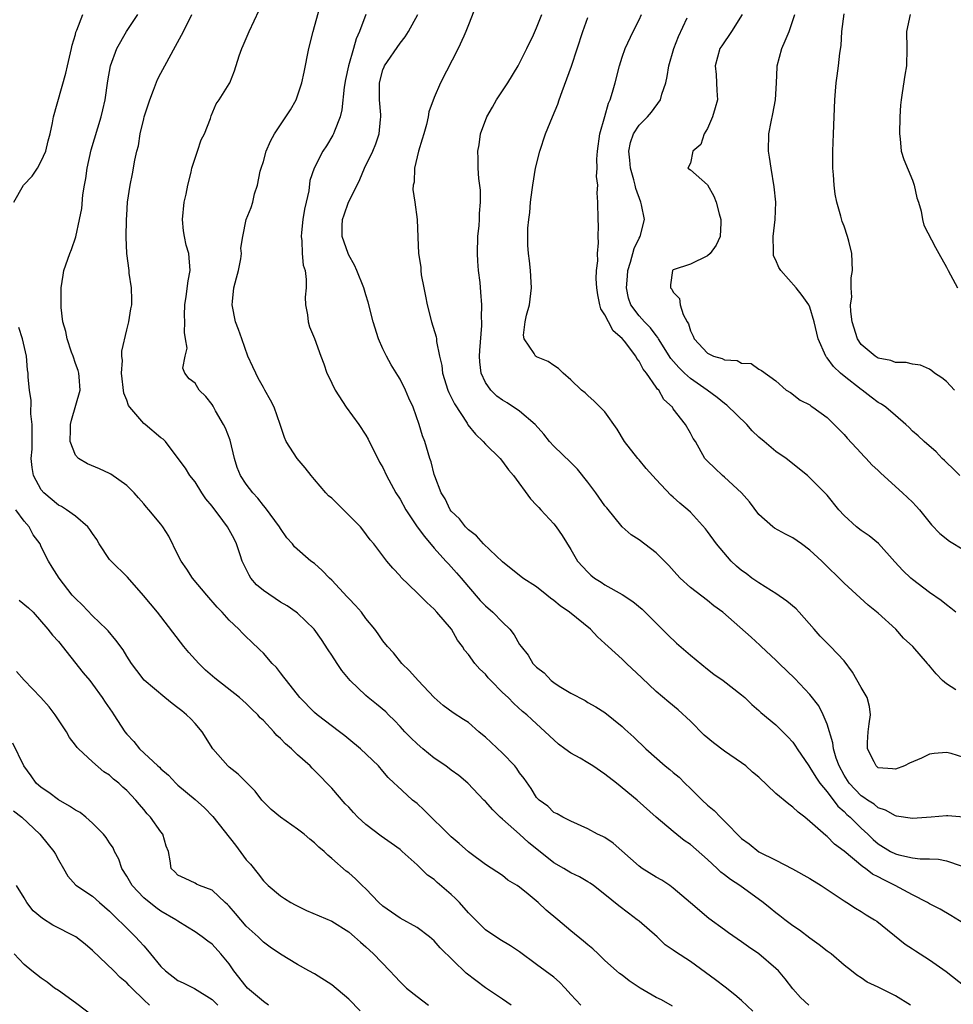
# Model space of a CAD drawing. Units: inches. Extents: x 2535000 to 2538000, y 1557000 to 1560000.
# Drawn here: x 2535938 to 2536048, y 1558237 to 1558352 of the extents above; entities that cross this region are included whole.
import ezdxf

# ---------------------------------------------------------------- set-up
doc = ezdxf.new("R2010")
doc.units = ezdxf.units.IN
doc.header["$MEASUREMENT"] = 0
doc.layers.add('LD25351557_2ft', color=54, linetype='Continuous')

msp = doc.modelspace()

# ---------------------------------------------------------------- linework, layer by layer
at = {"layer": 'LD25351557_2ft'}
for points, elevation in [([(2536042.77, 1558237), (2536041, 1558238.1), (2536039, 1558239.09), (2536037.69, 1558239.69), (2536037, 1558240.19), (2536036.5, 1558240.5), (2536035.88, 1558241), (2536035, 1558241.69), (2536033.47, 1558243), (2536033, 1558243.33), (2536032.07, 1558244.07), (2536031, 1558244.83), (2536029.77, 1558245.77), (2536029, 1558246.29), (2536028.04, 1558247), (2536027.47, 1558247.47), (2536027, 1558247.8), (2536026.34, 1558248.34), (2536025.51, 1558249), (2536022.77, 1558251), (2536021.71, 1558251.71), (2536021, 1558252.27), (2536020.57, 1558252.57), (2536020.14, 1558253), (2536019, 1558254.06), (2536017, 1558255.8), (2536016.29, 1558256.29), (2536015, 1558257.32), (2536013.01, 1558259), (2536010.76, 1558261), (2536008.33, 1558263), (2536007, 1558264.05), (2536005.59, 1558265), (2536005, 1558265.38), (2536004.1, 1558265.9), (2536003, 1558266.51), (2536002.31, 1558267), (2536001.56, 1558267.56), (2536000.51, 1558268.51), (2535998.45, 1558270.45), (2535997.84, 1558271), (2535997.36, 1558271.36), (2535996.32, 1558272.32), (2535995.66, 1558273), (2535995, 1558273.61), (2535993.64, 1558275), (2535993.33, 1558275.33), (2535993, 1558275.74), (2535992.34, 1558276.34), (2535991.75, 1558277), (2535991, 1558278.06), (2535990.57, 1558278.57), (2535990.32, 1558279), (2535989.73, 1558279.73), (2535989.01, 1558281), (2535987.32, 1558283), (2535987, 1558283.36), (2535986.13, 1558284.13), (2535985, 1558285.27), (2535983.11, 1558287.11), (2535983, 1558287.26), (2535982.17, 1558288.17), (2535981.44, 1558289), (2535979.93, 1558291), (2535979.49, 1558291.49), (2535978.65, 1558292.65), (2535978.37, 1558293), (2535975, 1558296.34), (2535974.64, 1558296.65), (2535974.3, 1558297), (2535973, 1558298.54), (2535972.58, 1558299), (2535971.91, 1558299.91), (2535970.95, 1558301), (2535969.68, 1558303), (2535969.46, 1558303.46), (2535968.97, 1558305), (2535968.27, 1558307), (2535967.82, 1558307.82), (2535967.19, 1558309), (2535967, 1558309.31), (2535966.4, 1558310.4), (2535966.1, 1558311), (2535965.75, 1558311.75), (2535965.2, 1558313), (2535964.46, 1558315), (2535964.1, 1558316.1), (2535963.75, 1558317), (2535963.35, 1558319), (2535963.37, 1558319.37), (2535963.55, 1558321), (2535963.86, 1558322.14), (2535964.08, 1558323), (2535964.37, 1558324.37), (2535964.45, 1558325), (2535964.38, 1558325.62), (2535964.59, 1558327), (2535964.99, 1558329), (2535965.59, 1558330.41), (2535965.78, 1558331), (2535965.98, 1558331.98), (2535966.31, 1558333), (2535966.63, 1558334.63), (2535966.74, 1558335), (2535967, 1558335.77), (2535967.34, 1558337), (2535967.83, 1558338.17), (2535968.31, 1558339), (2535969, 1558340.08), (2535969.65, 1558341), (2535970.16, 1558341.84), (2535970.83, 1558343), (2535971, 1558343.46), (2535971.49, 1558345), (2535971.76, 1558346.24), (2535972.32, 1558349), (2535972.83, 1558351), (2535973, 1558351.57), (2535973.93, 1558355)], 7958), ([(2535991.92, 1558354.08), (2535991, 1558351.77), (2535990.72, 1558351), (2535990.46, 1558350.46), (2535989.82, 1558349), (2535987.73, 1558345), (2535987, 1558343.27), (2535986.39, 1558341.61), (2535986.31, 1558341), (2535986.11, 1558340.11), (2535985.77, 1558339), (2535985.61, 1558338.39), (2535985.17, 1558337), (2535984.7, 1558335), (2535984.65, 1558333.35), (2535984.55, 1558333), (2535984.52, 1558332.52), (2535984.75, 1558331), (2535985.02, 1558329), (2535985.09, 1558326.91), (2535985.17, 1558325), (2535985.42, 1558323.42), (2535985.43, 1558323), (2535985.48, 1558322.52), (2535985.77, 1558321), (2535986, 1558320), (2535986.17, 1558319), (2535986.7, 1558317), (2535987.23, 1558315.23), (2535987.27, 1558315), (2535987.29, 1558314.71), (2535987.63, 1558313), (2535987.88, 1558311.88), (2535987.97, 1558311), (2535988.61, 1558309), (2535988.72, 1558308.72), (2535989.39, 1558307.39), (2535990.85, 1558305.14), (2535990.96, 1558304.96), (2535991.84, 1558303.84), (2535992.72, 1558303), (2535993, 1558302.68), (2535994.73, 1558301), (2535995, 1558300.67), (2535995.69, 1558299.69), (2535996.27, 1558299), (2535998.28, 1558296.28), (2535999, 1558295.55), (2535999.25, 1558295.25), (2535999.5, 1558295), (2536001, 1558293.37), (2536001.3, 1558293), (2536002, 1558292), (2536003, 1558290.36), (2536003.8, 1558289), (2536005, 1558287.68), (2536005.34, 1558287.34), (2536005.78, 1558287), (2536006.54, 1558286.54), (2536007, 1558286.22), (2536009, 1558285.07), (2536010.27, 1558284.27), (2536011.36, 1558283.36), (2536013.71, 1558281), (2536014.35, 1558280.35), (2536015.38, 1558279.38), (2536017, 1558277.96), (2536019, 1558276.32), (2536019.76, 1558275.76), (2536020.85, 1558275), (2536023, 1558273.32), (2536023.37, 1558273), (2536024.19, 1558272.19), (2536025, 1558271.51), (2536025.25, 1558271.25), (2536027, 1558269.81), (2536028.42, 1558268.42), (2536029, 1558267.78), (2536029.31, 1558267.31), (2536029.49, 1558267), (2536030.86, 1558265), (2536031, 1558264.83), (2536031.68, 1558263.68), (2536032.14, 1558263), (2536033, 1558261.97), (2536034.28, 1558260.28), (2536035, 1558259.67), (2536035.33, 1558259.33), (2536035.71, 1558259), (2536037, 1558257.72), (2536037.79, 1558257), (2536038.39, 1558256.39), (2536039, 1558255.87), (2536040.45, 1558255), (2536041, 1558254.71), (2536041.41, 1558254.59), (2536043, 1558254.26), (2536043.89, 1558254.11), (2536045, 1558254.11), (2536046.07, 1558254.07), (2536047, 1558253.89), (2536048.71, 1558253.29)], 7964), ([(2535937.8, 1558331), (2535938.92, 1558333), (2535939.92, 1558334.08), (2535940.55, 1558335), (2535941, 1558335.81), (2535941.54, 1558337), (2535941.82, 1558338.18), (2535942.03, 1558339), (2535942.32, 1558340.32), (2535942.44, 1558341), (2535943.89, 1558346.11), (2535944.07, 1558347), (2535944.54, 1558349), (2535944.61, 1558349.39), (2535945, 1558350.67), (2535945.06, 1558350.94), (2535945.17, 1558351.17), (2535945.87, 1558353)], 7950), ([(2536014.89, 1558236.89), (2536013.63, 1558237.63), (2536013, 1558237.9), (2536011.1, 1558239), (2536009.85, 1558239.85), (2536009, 1558240.52), (2536008.7, 1558240.7), (2536008.33, 1558241), (2536007, 1558242.23), (2536006.21, 1558243), (2536005.58, 1558243.58), (2536005, 1558244.05), (2536004.5, 1558244.5), (2536003, 1558245.71), (2536001.48, 1558247), (2536000.12, 1558248.12), (2535999.19, 1558249), (2535998, 1558250), (2535997, 1558250.81), (2535996.71, 1558251), (2535995.64, 1558251.64), (2535995, 1558252.17), (2535993, 1558253.48), (2535991.18, 1558254.82), (2535991, 1558254.95), (2535989.92, 1558255.92), (2535989, 1558256.71), (2535985.84, 1558259.84), (2535985, 1558260.59), (2535984.46, 1558261), (2535982.66, 1558262.66), (2535982.32, 1558263), (2535981.63, 1558263.63), (2535981, 1558264.39), (2535980.47, 1558265), (2535978.37, 1558267), (2535977, 1558268.12), (2535976.53, 1558268.53), (2535975.93, 1558269), (2535973.3, 1558271), (2535973, 1558271.26), (2535971.27, 1558273), (2535969.69, 1558275), (2535969.41, 1558275.41), (2535969, 1558275.9), (2535968.52, 1558276.52), (2535968.04, 1558277), (2535967, 1558278.19), (2535966.6, 1558278.6), (2535965.56, 1558279.56), (2535965, 1558280.12), (2535964.55, 1558280.55), (2535964.11, 1558281), (2535963, 1558282.06), (2535962.16, 1558283), (2535961.59, 1558283.59), (2535960.37, 1558285), (2535958.69, 1558287), (2535958.04, 1558288.04), (2535957.39, 1558289), (2535957, 1558289.74), (2535955.92, 1558291.92), (2535955.22, 1558293), (2535955, 1558293.3), (2535953.6, 1558295), (2535953.31, 1558295.31), (2535953, 1558295.7), (2535952.38, 1558296.38), (2535951.86, 1558297), (2535951, 1558297.83), (2535949.15, 1558299.15), (2535949, 1558299.24), (2535947.81, 1558299.81), (2535946.39, 1558300.39), (2535945.37, 1558301), (2535945, 1558301.41), (2535944.39, 1558303), (2535944.4, 1558304.4), (2535944.42, 1558305), (2535944.52, 1558305.48), (2535945.54, 1558309), (2535945.45, 1558310.55), (2535945.39, 1558311), (2535945.31, 1558311.31), (2535945, 1558312.12), (2535944.72, 1558313), (2535944.55, 1558313.45), (2535944.02, 1558315), (2535943.88, 1558315.88), (2535943.53, 1558317), (2535943.33, 1558318.67), (2535943.32, 1558319), (2535943.33, 1558319.33), (2535943.33, 1558321), (2535943.54, 1558322.46), (2535943.64, 1558323), (2535944.33, 1558325), (2535944.53, 1558325.47), (2535945.06, 1558326.94), (2535945.49, 1558329), (2535945.73, 1558330.27), (2535945.86, 1558331.86), (2535946.05, 1558333), (2535946.21, 1558333.79), (2535946.36, 1558335), (2535946.85, 1558337.15), (2535948, 1558341), (2535948.19, 1558341.81), (2535948.46, 1558343), (2535948.78, 1558345.22), (2535949.1, 1558347), (2535949.86, 1558349), (2535950.97, 1558351), (2535952.32, 1558353)], 7952), ([(2536024.3, 1558236.3), (2536023, 1558237.53), (2536022.21, 1558238.21), (2536021.09, 1558239.09), (2536019.95, 1558239.95), (2536017, 1558242.09), (2536015.24, 1558243.24), (2536015, 1558243.45), (2536014.06, 1558244.06), (2536013.1, 1558245), (2536011, 1558246.82), (2536010.78, 1558247), (2536009.75, 1558247.75), (2536008.61, 1558248.61), (2536007, 1558249.94), (2536005.66, 1558251), (2536005.27, 1558251.27), (2536005, 1558251.44), (2536004, 1558252), (2536003, 1558252.48), (2536002.18, 1558253), (2536001, 1558253.66), (2535998.05, 1558256.05), (2535997, 1558257.03), (2535995, 1558258.77), (2535994.72, 1558259), (2535993.85, 1558259.85), (2535993, 1558260.83), (2535992.83, 1558261), (2535990.94, 1558263), (2535989.89, 1558263.89), (2535989, 1558264.51), (2535988.37, 1558265), (2535987, 1558265.92), (2535985.68, 1558267), (2535985, 1558267.59), (2535984.28, 1558268.28), (2535983.57, 1558269), (2535983, 1558269.64), (2535982.34, 1558270.34), (2535981.64, 1558271), (2535981.33, 1558271.33), (2535980.25, 1558272.25), (2535979.29, 1558273), (2535979, 1558273.25), (2535977.18, 1558275), (2535976.18, 1558276.18), (2535975.63, 1558277), (2535975, 1558277.99), (2535974.58, 1558278.58), (2535973.79, 1558279.79), (2535972.95, 1558281), (2535971, 1558282.88), (2535970.86, 1558283), (2535969.77, 1558283.77), (2535969, 1558284.19), (2535967, 1558285.54), (2535966.21, 1558286.21), (2535965.54, 1558287), (2535965.33, 1558287.33), (2535964.67, 1558288.67), (2535964.53, 1558289), (2535964.27, 1558289.73), (2535963.86, 1558291), (2535963.58, 1558291.58), (2535963, 1558292.66), (2535962.79, 1558293), (2535962.25, 1558293.75), (2535961, 1558295.42), (2535960.28, 1558296.28), (2535959.79, 1558297), (2535959, 1558298.26), (2535958.4, 1558299), (2535957.89, 1558299.89), (2535957.04, 1558301), (2535955.55, 1558303), (2535955.26, 1558303.26), (2535955, 1558303.43), (2535953.17, 1558305), (2535953, 1558305.11), (2535951.37, 1558307), (2535951.22, 1558307.22), (2535951, 1558307.85), (2535950.66, 1558308.66), (2535950.4, 1558311), (2535950.49, 1558312.49), (2535950.44, 1558313), (2535950.42, 1558313.58), (2535951, 1558316.08), (2535951.26, 1558317), (2535951.49, 1558318.51), (2535951.59, 1558319), (2535951.6, 1558319.6), (2535951.56, 1558321), (2535951.3, 1558322.7), (2535951.28, 1558323), (2535951.01, 1558325), (2535950.93, 1558326.93), (2535950.97, 1558328.97), (2535951, 1558329.49), (2535951.1, 1558331), (2535951.39, 1558333), (2535951.68, 1558334.32), (2535951.94, 1558335.94), (2535952.19, 1558337), (2535952.37, 1558337.63), (2535952.58, 1558339), (2535953, 1558340.76), (2535953.06, 1558341), (2535953.69, 1558343), (2535954.15, 1558344.15), (2535954.6, 1558345.4), (2535955, 1558346.11), (2535955.45, 1558347), (2535956.73, 1558349.27), (2535957.66, 1558351), (2535958.64, 1558353)], 7954), ([(2536030.86, 1558237), (2536029.9, 1558237.9), (2536029, 1558238.9), (2536028.08, 1558240.08), (2536027.3, 1558241), (2536027, 1558241.29), (2536025.01, 1558243), (2536023.81, 1558243.81), (2536023, 1558244.42), (2536021.46, 1558245.46), (2536021, 1558245.82), (2536019.15, 1558247.15), (2536017, 1558248.96), (2536015, 1558250.71), (2536014.59, 1558251), (2536013.64, 1558251.64), (2536013, 1558251.99), (2536011.37, 1558253), (2536011, 1558253.26), (2536007.95, 1558255.95), (2536007, 1558256.61), (2536006.74, 1558256.74), (2536006.12, 1558257), (2536005, 1558257.64), (2536003, 1558258.52), (2536002.07, 1558259), (2536001.4, 1558259.4), (2536001, 1558259.57), (2536000.31, 1558260.31), (2535999.31, 1558261), (2535999, 1558261.3), (2535998.35, 1558262.35), (2535997.52, 1558263.53), (2535997, 1558264.21), (2535996.69, 1558264.69), (2535996.44, 1558265), (2535995, 1558266.48), (2535993, 1558268.39), (2535992.65, 1558268.65), (2535992.23, 1558269), (2535991, 1558270.09), (2535990.44, 1558270.44), (2535989.24, 1558271.24), (2535988.07, 1558272.07), (2535987, 1558273.01), (2535985.11, 1558275), (2535984.13, 1558276.13), (2535983.22, 1558277), (2535982.23, 1558278.23), (2535981.52, 1558279), (2535981, 1558279.67), (2535980.46, 1558280.46), (2535980.06, 1558281), (2535979, 1558282.28), (2535978.49, 1558283), (2535977.78, 1558283.78), (2535977, 1558284.59), (2535976.81, 1558284.81), (2535975, 1558286.77), (2535974.75, 1558287), (2535973.9, 1558287.9), (2535973, 1558288.71), (2535972.56, 1558289), (2535970.65, 1558290.65), (2535970.4, 1558291), (2535969.73, 1558291.73), (2535969, 1558292.79), (2535968.89, 1558293), (2535967.24, 1558295.24), (2535967, 1558295.5), (2535966.35, 1558296.35), (2535965.77, 1558297), (2535965, 1558298.01), (2535964.34, 1558299), (2535963.95, 1558299.95), (2535963.63, 1558301), (2535963.13, 1558303.13), (2535962.57, 1558304.57), (2535962.35, 1558305), (2535961.41, 1558306.59), (2535961.12, 1558307.12), (2535961, 1558307.32), (2535960.27, 1558308.27), (2535959.48, 1558309), (2535959, 1558309.81), (2535958.33, 1558310.33), (2535957.82, 1558311), (2535957.58, 1558311.58), (2535957.83, 1558313), (2535958.06, 1558313.94), (2535957.9, 1558315), (2535957.76, 1558315.76), (2535957.8, 1558317), (2535957.78, 1558317.78), (2535957.81, 1558319), (2535957.97, 1558319.97), (2535958.21, 1558321.79), (2535958.43, 1558323), (2535958.26, 1558325), (2535957.98, 1558325.98), (2535957.76, 1558327), (2535957.66, 1558327.66), (2535957.53, 1558329), (2535957.74, 1558331), (2535957.96, 1558331.96), (2535958.15, 1558333), (2535958.55, 1558334.55), (2535958.64, 1558335), (2535959, 1558336.17), (2535959.3, 1558337), (2535959.7, 1558338.3), (2535960.1, 1558339), (2535960.81, 1558340.81), (2535960.89, 1558341.11), (2535961.47, 1558342.53), (2535961.82, 1558343), (2535963, 1558344.88), (2535963.06, 1558345), (2535963.62, 1558346.38), (2535964.17, 1558348.16), (2535964.47, 1558349), (2535964.65, 1558349.35), (2535965.34, 1558351), (2535966.51, 1558353.49)], 7956), ([(2535978.99, 1558353.01), (2535978.27, 1558351), (2535977.86, 1558350.14), (2535977.55, 1558349), (2535976.97, 1558347), (2535976.62, 1558345.38), (2535976.48, 1558344.48), (2535976.18, 1558341.82), (2535975.98, 1558341), (2535975.33, 1558339.33), (2535975.23, 1558339), (2535975.15, 1558338.85), (2535974.39, 1558337.61), (2535973.97, 1558337), (2535972.93, 1558335), (2535972.46, 1558333.54), (2535972.34, 1558332.34), (2535972.03, 1558331), (2535971.82, 1558330.18), (2535971.63, 1558329), (2535971.45, 1558327.45), (2535971.41, 1558327), (2535971.51, 1558326.49), (2535971.55, 1558325), (2535971.66, 1558323.66), (2535971.88, 1558323), (2535972.03, 1558321.97), (2535972, 1558321), (2535971.91, 1558319.91), (2535971.95, 1558319), (2535972.16, 1558317.84), (2535972.23, 1558317), (2535972.42, 1558316.42), (2535973, 1558315.06), (2535973.74, 1558313), (2535974.09, 1558312.09), (2535974.43, 1558311), (2535974.63, 1558310.63), (2535975.4, 1558309), (2535976.7, 1558307), (2535978.17, 1558305), (2535979, 1558303.73), (2535979.27, 1558303.27), (2535980.59, 1558300.59), (2535981, 1558299.93), (2535981.43, 1558299), (2535982.51, 1558297), (2535983, 1558296.26), (2535983.68, 1558295), (2535985.01, 1558293), (2535985.85, 1558291.85), (2535987, 1558290.52), (2535988.38, 1558289), (2535988.66, 1558288.66), (2535989.62, 1558287.62), (2535990.15, 1558287), (2535991, 1558285.96), (2535992.39, 1558284.39), (2535993, 1558283.74), (2535993.85, 1558283), (2535995, 1558281.83), (2535995.85, 1558281), (2535996.37, 1558280.37), (2535997, 1558279.24), (2535997.17, 1558279), (2535997.99, 1558277.99), (2535998.55, 1558277), (2535999, 1558276.55), (2535999.89, 1558275.89), (2536000.71, 1558275), (2536001, 1558274.78), (2536001.65, 1558274.35), (2536003, 1558273.53), (2536004.68, 1558272.68), (2536005, 1558272.44), (2536005.94, 1558271.94), (2536007, 1558271.25), (2536009, 1558269.63), (2536009.31, 1558269.31), (2536010.38, 1558268.38), (2536011.79, 1558267), (2536014.03, 1558265), (2536014.58, 1558264.58), (2536015, 1558264.22), (2536015.68, 1558263.68), (2536016.33, 1558263), (2536017, 1558262.37), (2536018.37, 1558261), (2536019, 1558260.41), (2536019.8, 1558259.8), (2536020.54, 1558259), (2536021, 1558258.55), (2536023, 1558256.52), (2536023.88, 1558255.88), (2536025, 1558254.96), (2536027, 1558253.97), (2536028.95, 1558252.95), (2536031, 1558251.81), (2536032.33, 1558251), (2536035, 1558249.19), (2536035.33, 1558249), (2536036.34, 1558248.34), (2536037, 1558247.96), (2536037.57, 1558247.57), (2536038.54, 1558247), (2536038.82, 1558246.82), (2536042.14, 1558244.14), (2536043, 1558243.58), (2536043.34, 1558243.34), (2536045, 1558242.3), (2536046.94, 1558240.94), (2536049.18, 1558239.18)], 7960), ([(2536049, 1558246.55), (2536047.5, 1558247.5), (2536046.23, 1558248.23), (2536045, 1558248.86), (2536044.78, 1558249), (2536043, 1558249.9), (2536040.98, 1558251), (2536039.66, 1558251.66), (2536039, 1558252.01), (2536038.34, 1558252.34), (2536037.49, 1558253), (2536037.19, 1558253.19), (2536035, 1558255.04), (2536033.86, 1558255.86), (2536033, 1558256.76), (2536032.85, 1558256.85), (2536031, 1558258.51), (2536030.41, 1558259), (2536029.6, 1558259.6), (2536029, 1558260.19), (2536028.51, 1558260.51), (2536027, 1558261.79), (2536025, 1558263.67), (2536024.28, 1558264.28), (2536023.49, 1558265), (2536023, 1558265.36), (2536021, 1558266.72), (2536019.7, 1558267.7), (2536018.61, 1558268.61), (2536017, 1558270.23), (2536015.57, 1558271.57), (2536014.46, 1558272.46), (2536013, 1558273.7), (2536011.32, 1558275.32), (2536009.52, 1558277), (2536009, 1558277.52), (2536007.36, 1558279), (2536007, 1558279.35), (2536006.12, 1558280.12), (2536005.3, 1558281), (2536002.85, 1558283), (2536001.75, 1558283.75), (2536001, 1558284.38), (2536000.63, 1558284.63), (2536000.19, 1558285), (2535999, 1558285.96), (2535997.4, 1558287), (2535995, 1558288.89), (2535992.78, 1558291), (2535991.95, 1558291.95), (2535991, 1558292.66), (2535990.84, 1558292.84), (2535990.66, 1558293), (2535989.95, 1558293.95), (2535989, 1558294.85), (2535988.89, 1558295), (2535988.29, 1558296.29), (2535987.81, 1558297), (2535987.06, 1558298.94), (2535987, 1558299.13), (2535986.63, 1558300.63), (2535986.51, 1558301), (2535985.9, 1558303), (2535985.64, 1558303.64), (2535985.26, 1558305), (2535984.54, 1558307), (2535984.05, 1558308.05), (2535983.64, 1558309), (2535983, 1558310.31), (2535982.73, 1558310.73), (2535981.97, 1558311.97), (2535981.4, 1558313), (2535981, 1558313.83), (2535980.49, 1558315), (2535979.87, 1558317), (2535979.29, 1558319.29), (2535979, 1558320.17), (2535978.75, 1558321), (2535977.96, 1558323), (2535977.66, 1558323.66), (2535977, 1558324.83), (2535976.92, 1558325), (2535976.23, 1558327), (2535976.23, 1558328.23), (2535976.26, 1558329), (2535976.46, 1558329.54), (2535976.97, 1558331), (2535977.98, 1558333), (2535978.31, 1558333.69), (2535978.86, 1558335), (2535979.8, 1558337), (2535980.16, 1558337.84), (2535980.57, 1558339), (2535980.71, 1558340.71), (2535980.76, 1558341), (2535980.75, 1558341.25), (2535980.58, 1558343), (2535980.58, 1558344.58), (2535980.59, 1558345), (2535981, 1558346.5), (2535981.13, 1558346.87), (2535981.19, 1558347), (2535983, 1558349.65), (2535983.61, 1558350.39), (2535983.98, 1558351), (2535985.09, 1558353)], 7962), ([(2536049, 1558259), (2536047.15, 1558259.15), (2536047, 1558259.15), (2536045.21, 1558259), (2536043, 1558258.83), (2536041.14, 1558259.14), (2536041, 1558259.15), (2536039.84, 1558259.84), (2536039, 1558260.1), (2536038.51, 1558260.51), (2536037.74, 1558261), (2536037.32, 1558261.32), (2536037, 1558261.5), (2536035.59, 1558263), (2536035, 1558263.94), (2536034.41, 1558265), (2536034.08, 1558265.92), (2536033.76, 1558267), (2536033.69, 1558267.69), (2536033, 1558269.9), (2536032.56, 1558271), (2536032.05, 1558272.05), (2536031, 1558273.36), (2536029.24, 1558275.24), (2536027.4, 1558277), (2536027, 1558277.4), (2536025.28, 1558279), (2536025.14, 1558279.14), (2536024.1, 1558280.1), (2536020.79, 1558283), (2536019.76, 1558283.76), (2536019, 1558284.38), (2536017, 1558285.9), (2536015.82, 1558287), (2536015.41, 1558287.41), (2536014.46, 1558288.46), (2536013, 1558289.97), (2536011, 1558291.46), (2536010.07, 1558292.07), (2536009, 1558293), (2536007.21, 1558295.21), (2536007, 1558295.46), (2536005.91, 1558297), (2536005, 1558298.22), (2536003.77, 1558299.77), (2536003, 1558300.55), (2536001, 1558302.43), (2536000.52, 1558303), (2535999.85, 1558303.85), (2535998.81, 1558305), (2535997, 1558306.53), (2535995.53, 1558307.53), (2535995, 1558307.85), (2535994.32, 1558308.32), (2535993.62, 1558309), (2535993, 1558309.91), (2535992.49, 1558311), (2535992.34, 1558312.34), (2535992.31, 1558313), (2535992.34, 1558313.66), (2535992.59, 1558316.59), (2535992.58, 1558317), (2535992.53, 1558317.47), (2535992.58, 1558319), (2535992.47, 1558320.47), (2535992.37, 1558321.63), (2535992.2, 1558323), (2535992.1, 1558324.1), (2535992.07, 1558325), (2535992.13, 1558327), (2535992.28, 1558328.28), (2535992.31, 1558329), (2535992.3, 1558329.7), (2535992.43, 1558331), (2535992.42, 1558332.42), (2535992.23, 1558333.77), (2535992.16, 1558335), (2535992.15, 1558336.15), (2535992.13, 1558337), (2535992.27, 1558337.73), (2535992.44, 1558339), (2535993.16, 1558341), (2535993.84, 1558342.16), (2535994.29, 1558343), (2535995.63, 1558345), (2535996.83, 1558347), (2535997.84, 1558349), (2535998.62, 1558350.62), (2535999, 1558351.45), (2535999.59, 1558353)], 7966), ([(2536048.1, 1558273.9), (2536047, 1558274.61), (2536046.51, 1558275), (2536045.78, 1558275.78), (2536045, 1558276.72), (2536044.86, 1558276.86), (2536044.76, 1558277), (2536043.05, 1558279), (2536041.97, 1558279.97), (2536041.05, 1558281), (2536039, 1558282.89), (2536037.83, 1558283.83), (2536035, 1558286.4), (2536032.4, 1558289), (2536031, 1558290.26), (2536030.02, 1558291), (2536029, 1558291.72), (2536028.14, 1558292.14), (2536026.85, 1558292.85), (2536026.66, 1558293), (2536025, 1558294.45), (2536023.92, 1558295.92), (2536022.99, 1558296.99), (2536021, 1558298.82), (2536020.76, 1558299), (2536019.88, 1558299.88), (2536019, 1558300.7), (2536018.71, 1558301), (2536017.58, 1558303), (2536017.34, 1558303.34), (2536017, 1558303.98), (2536016.41, 1558305), (2536015, 1558306.83), (2536014.89, 1558307), (2536013.9, 1558307.9), (2536013.29, 1558309), (2536013.13, 1558309.13), (2536013, 1558309.36), (2536011.86, 1558311), (2536011.47, 1558311.47), (2536011, 1558312.41), (2536010.73, 1558312.73), (2536010.61, 1558313), (2536009.27, 1558314.73), (2536009, 1558315.06), (2536007.96, 1558315.96), (2536007.4, 1558317), (2536007, 1558317.82), (2536006.52, 1558318.52), (2536006.4, 1558319), (2536006.16, 1558320.16), (2536006.03, 1558321), (2536005.96, 1558322.04), (2536006.01, 1558323), (2536006.16, 1558324.16), (2536006.12, 1558325), (2536006.25, 1558326.25), (2536006.19, 1558327), (2536006.25, 1558328.25), (2536006.19, 1558329), (2536006.17, 1558331), (2536006.1, 1558332.1), (2536006.15, 1558333), (2536006.02, 1558334.02), (2536006.1, 1558335), (2536006.05, 1558336.05), (2536006.13, 1558337), (2536006.41, 1558339), (2536007, 1558341.04), (2536007.4, 1558342.6), (2536007.61, 1558343), (2536007.89, 1558343.89), (2536008.19, 1558345), (2536008.69, 1558347), (2536009, 1558347.99), (2536009.35, 1558349), (2536010.31, 1558351), (2536011, 1558352.35), (2536011.28, 1558353)], 7970), ([(2536023.05, 1558353), (2536021.83, 1558351), (2536020.67, 1558349.33), (2536020.45, 1558349), (2536019.89, 1558347), (2536020.02, 1558345.98), (2536020.07, 1558345), (2536020.08, 1558344.08), (2536020.16, 1558343), (2536019.92, 1558342.08), (2536019.6, 1558341), (2536019, 1558339.64), (2536018.62, 1558339), (2536018.22, 1558337.78), (2536017.3, 1558337), (2536017, 1558335.58), (2536016.69, 1558335), (2536017, 1558334.8), (2536019, 1558333.04), (2536019.73, 1558331.73), (2536020.03, 1558331), (2536020.35, 1558329.65), (2536020.58, 1558329), (2536020.58, 1558328.58), (2536020.48, 1558327), (2536020, 1558326), (2536019.3, 1558325), (2536019, 1558324.72), (2536017, 1558323.75), (2536015, 1558323.09), (2536014.9, 1558323), (2536014.66, 1558321.34), (2536014.66, 1558321), (2536014.83, 1558320.83), (2536015, 1558320.47), (2536015.73, 1558319.73), (2536015.8, 1558319), (2536016.15, 1558317.85), (2536016.61, 1558317), (2536016.76, 1558316.76), (2536017, 1558315.97), (2536017.33, 1558315.33), (2536017.45, 1558315), (2536019, 1558313.32), (2536019.71, 1558313), (2536020.72, 1558312.72), (2536021, 1558312.55), (2536022.48, 1558312.48), (2536023, 1558312.15), (2536024.11, 1558312.11), (2536025, 1558311.47), (2536025.31, 1558311.31), (2536027, 1558310.11), (2536028.23, 1558309), (2536028.72, 1558308.72), (2536029.84, 1558307.84), (2536031, 1558307.27), (2536031.13, 1558307.13), (2536031.35, 1558307), (2536033, 1558305.81), (2536035, 1558303.81), (2536035.37, 1558303.37), (2536037, 1558301.63), (2536037.29, 1558301.29), (2536037.59, 1558301), (2536038.26, 1558300.26), (2536039, 1558299.59), (2536039.29, 1558299.29), (2536041.84, 1558297), (2536043, 1558295.87), (2536043.43, 1558295.43), (2536043.84, 1558295), (2536045.24, 1558293.24), (2536046.22, 1558292.22), (2536047.33, 1558291.33), (2536049, 1558290.31)], 7974), ([(2536048.56, 1558299), (2536047.78, 1558299.78), (2536047, 1558300.52), (2536046.76, 1558300.76), (2536046.49, 1558301), (2536045.77, 1558301.77), (2536044.37, 1558303), (2536043.66, 1558303.66), (2536043, 1558304.22), (2536042.62, 1558304.62), (2536042.21, 1558305), (2536041, 1558306.02), (2536039.9, 1558307), (2536039.36, 1558307.36), (2536039, 1558307.55), (2536038.17, 1558308.17), (2536037.1, 1558309), (2536037, 1558309.07), (2536035, 1558310.63), (2536034.58, 1558311), (2536033.77, 1558311.77), (2536033, 1558312.8), (2536032.9, 1558312.9), (2536032.84, 1558313), (2536031.96, 1558315), (2536031.51, 1558317), (2536031, 1558318.71), (2536030.87, 1558319), (2536030.09, 1558320.09), (2536029.38, 1558321), (2536027.58, 1558323), (2536027.36, 1558323.36), (2536027, 1558324.23), (2536026.75, 1558324.75), (2536026.72, 1558325), (2536026.73, 1558325.27), (2536026.69, 1558327), (2536026.93, 1558329), (2536026.99, 1558331), (2536026.81, 1558332.81), (2536026.44, 1558335), (2536026.28, 1558336.28), (2536026.15, 1558337), (2536026.19, 1558339), (2536026.44, 1558340.44), (2536026.65, 1558341.35), (2536026.95, 1558343), (2536027.08, 1558345), (2536027.16, 1558346.84), (2536027.18, 1558347), (2536027.71, 1558349), (2536028.11, 1558349.89), (2536028.55, 1558351), (2536029, 1558352.28), (2536029.21, 1558353)], 7976), ([(2536047.94, 1558309), (2536047, 1558310), (2536046.46, 1558310.46), (2536045.6, 1558311), (2536045.28, 1558311.28), (2536045, 1558311.48), (2536043.95, 1558311.95), (2536043, 1558312.05), (2536042.25, 1558312.25), (2536041, 1558312.23), (2536040.47, 1558312.47), (2536039, 1558312.77), (2536038.62, 1558313), (2536037, 1558314.35), (2536036.55, 1558315), (2536035.94, 1558317), (2536035.77, 1558318.23), (2536035.75, 1558319), (2536035.89, 1558319.89), (2536035.81, 1558321), (2536035.83, 1558322.17), (2536036, 1558323), (2536035.9, 1558325), (2536035.55, 1558326.45), (2536035.4, 1558327), (2536035, 1558328.21), (2536034.77, 1558328.77), (2536034.62, 1558329.38), (2536034.15, 1558331), (2536033.96, 1558331.96), (2536033.84, 1558333), (2536033.77, 1558334.23), (2536033.69, 1558335), (2536033.68, 1558335.68), (2536033.68, 1558337), (2536033.74, 1558339), (2536033.92, 1558343), (2536034.01, 1558344.01), (2536034.06, 1558345), (2536034.18, 1558345.82), (2536034.33, 1558347), (2536034.48, 1558348.48), (2536034.64, 1558349.36), (2536034.74, 1558351), (2536035, 1558353.06)], 7978), ([(2536042.72, 1558353), (2536042.31, 1558351), (2536042.33, 1558349), (2536042.29, 1558347), (2536042.1, 1558345.9), (2536041.81, 1558343.81), (2536041.67, 1558343), (2536041.61, 1558342.39), (2536041.53, 1558341), (2536041.47, 1558339), (2536041.55, 1558338.45), (2536041.69, 1558337), (2536042, 1558336), (2536043, 1558333.58), (2536043.22, 1558333), (2536043.52, 1558331.52), (2536043.72, 1558331), (2536044.04, 1558329.96), (2536044.17, 1558329), (2536044.33, 1558328.33), (2536045.69, 1558325.69), (2536046.1, 1558325), (2536047, 1558323.42), (2536047.19, 1558323), (2536048.26, 1558321)], 7980), ([(2536049, 1558265.99), (2536047.55, 1558266.45), (2536047, 1558266.59), (2536045.54, 1558266.46), (2536045, 1558266.4), (2536044.07, 1558265.93), (2536042.67, 1558265.33), (2536042.06, 1558265), (2536041, 1558264.62), (2536040.68, 1558264.68), (2536039, 1558264.78), (2536038.74, 1558265), (2536038.51, 1558265.49), (2536037.74, 1558267), (2536037.74, 1558267.74), (2536037.8, 1558269), (2536037.94, 1558269.94), (2536038.07, 1558271), (2536037.96, 1558271.96), (2536037.71, 1558273), (2536037, 1558274.19), (2536035.98, 1558275.98), (2536035, 1558277.3), (2536033.4, 1558279), (2536032.2, 1558280.2), (2536031.48, 1558281), (2536029.75, 1558283), (2536029.38, 1558283.38), (2536028.31, 1558284.31), (2536027, 1558285.21), (2536026.5, 1558285.5), (2536025, 1558286.43), (2536024.19, 1558287), (2536023.52, 1558287.52), (2536023, 1558287.89), (2536022.41, 1558288.41), (2536021.78, 1558289), (2536020.04, 1558291), (2536019, 1558292.44), (2536018.76, 1558292.76), (2536017, 1558294.7), (2536016.7, 1558295), (2536015.76, 1558295.76), (2536015, 1558296.49), (2536014.72, 1558296.72), (2536013, 1558298.54), (2536011.82, 1558299.82), (2536011, 1558300.84), (2536010.85, 1558301), (2536009.3, 1558303), (2536008.43, 1558304.43), (2536007, 1558306.45), (2536005.73, 1558307.73), (2536005, 1558308.37), (2536004.68, 1558308.68), (2536004.25, 1558309), (2536003, 1558310.23), (2536002.11, 1558311), (2536001.55, 1558311.55), (2536001, 1558311.9), (2536000.35, 1558312.35), (2535999, 1558312.91), (2535998.88, 1558313), (2535998.71, 1558313.29), (2535997.52, 1558315), (2535997.44, 1558315.44), (2535997.66, 1558317), (2535997.8, 1558317.8), (2535998.15, 1558319), (2535998.4, 1558321), (2535998.34, 1558321.66), (2535998.29, 1558323), (2535998.16, 1558324.16), (2535998.04, 1558325), (2535997.97, 1558325.97), (2535997.96, 1558327.96), (2535998.07, 1558329), (2535998.2, 1558329.8), (2535998.28, 1558331), (2535998.46, 1558332.46), (2535998.54, 1558333), (2535998.88, 1558335), (2535999.38, 1558337), (2536000.04, 1558339), (2536000.85, 1558341), (2536001.49, 1558342.51), (2536001.64, 1558343), (2536001.98, 1558343.98), (2536002.55, 1558345.45), (2536003.06, 1558346.94), (2536004.42, 1558351), (2536005, 1558352.63)], 7968), ([(2536048.08, 1558283), (2536047.49, 1558283.49), (2536047, 1558283.85), (2536046.36, 1558284.36), (2536045, 1558285.33), (2536043, 1558286.85), (2536042.83, 1558287), (2536041.88, 1558287.88), (2536040.92, 1558288.92), (2536039.03, 1558291.03), (2536037.94, 1558291.94), (2536037, 1558292.57), (2536036.45, 1558293), (2536035, 1558294.32), (2536034.39, 1558295), (2536033, 1558296.72), (2536032.87, 1558296.87), (2536031, 1558298.75), (2536030.71, 1558299), (2536028.22, 1558301), (2536027, 1558301.82), (2536025.62, 1558303), (2536025, 1558303.5), (2536024.23, 1558304.23), (2536023.59, 1558305), (2536021.26, 1558307.26), (2536021, 1558307.44), (2536020.14, 1558308.13), (2536018.97, 1558309), (2536017, 1558310.36), (2536016.31, 1558311), (2536015.64, 1558311.64), (2536014.72, 1558312.72), (2536013.28, 1558315), (2536013.19, 1558315.19), (2536013, 1558315.4), (2536012.31, 1558316.31), (2536011.61, 1558317), (2536011, 1558317.69), (2536010.04, 1558319), (2536009.77, 1558319.77), (2536009.5, 1558321), (2536009.64, 1558322.36), (2536009.68, 1558323), (2536009.99, 1558323.99), (2536010.4, 1558325.6), (2536011, 1558326.79), (2536011.13, 1558327), (2536011.62, 1558329), (2536011.29, 1558330.71), (2536011.21, 1558331), (2536010.6, 1558332.6), (2536010.52, 1558333), (2536010.38, 1558333.62), (2536009.98, 1558335), (2536009.92, 1558335.92), (2536009.8, 1558337), (2536009.98, 1558338.02), (2536010.34, 1558339), (2536011, 1558340.05), (2536011.96, 1558341), (2536012.43, 1558341.57), (2536013.51, 1558343), (2536013.67, 1558343.67), (2536014.11, 1558345), (2536014.28, 1558345.72), (2536014.48, 1558347), (2536015.06, 1558349), (2536015.59, 1558350.41), (2536016.61, 1558352.61)], 7972), ([(2536004.16, 1558237), (2536003, 1558238.24), (2536002.32, 1558239), (2536001.67, 1558239.67), (2536001, 1558240.25), (2535999, 1558241.76), (2535997, 1558243.23), (2535995.94, 1558243.94), (2535994.69, 1558244.69), (2535993, 1558245.83), (2535991, 1558247.81), (2535989.95, 1558249), (2535989.48, 1558249.48), (2535989, 1558249.93), (2535987.36, 1558251.36), (2535987, 1558251.69), (2535986.21, 1558252.21), (2535985, 1558253.41), (2535983.26, 1558255), (2535983, 1558255.22), (2535981.97, 1558255.97), (2535980.79, 1558256.79), (2535979, 1558258.14), (2535978.07, 1558259), (2535977.55, 1558259.55), (2535977, 1558260.17), (2535976.58, 1558260.58), (2535975, 1558262.41), (2535974.7, 1558262.7), (2535974.43, 1558263), (2535973.71, 1558263.71), (2535973, 1558264.48), (2535972.73, 1558264.73), (2535972.48, 1558265), (2535971, 1558266.31), (2535970.28, 1558267), (2535969.59, 1558267.59), (2535969, 1558268.21), (2535968.57, 1558268.57), (2535968.21, 1558269), (2535967, 1558270.33), (2535966.64, 1558270.64), (2535966.34, 1558271), (2535965.64, 1558271.64), (2535965, 1558272.31), (2535964.22, 1558273), (2535961.3, 1558275.3), (2535960.23, 1558276.23), (2535959.46, 1558277), (2535958.29, 1558278.29), (2535957.67, 1558279), (2535954.59, 1558283), (2535952.98, 1558284.98), (2535951.09, 1558287.09), (2535949.16, 1558289), (2535949, 1558289.18), (2535947.78, 1558291), (2535947.5, 1558291.5), (2535947, 1558292.21), (2535946.7, 1558292.7), (2535946.45, 1558293), (2535945, 1558294.25), (2535943.96, 1558295), (2535943.38, 1558295.38), (2535943, 1558295.55), (2535941.28, 1558297), (2535941, 1558297.35), (2535940.1, 1558299), (2535939.94, 1558299.94), (2535939.83, 1558301), (2535939.91, 1558302.09), (2535939.94, 1558303.94), (2535939.93, 1558305), (2535939.78, 1558306.22), (2535939.81, 1558307.81), (2535939.61, 1558309), (2535939.47, 1558310.53), (2535939.47, 1558311), (2535939.39, 1558311.39), (2535939.25, 1558313), (2535938.81, 1558315), (2535938.35, 1558316.35)], 7950), ([(2535996.03, 1558237), (2535995, 1558237.71), (2535993, 1558239.02), (2535991.86, 1558239.86), (2535990.73, 1558240.73), (2535987.72, 1558243.72), (2535987, 1558244.52), (2535986.44, 1558245), (2535985, 1558246.07), (2535983, 1558247.17), (2535981, 1558248.57), (2535980.53, 1558249), (2535979, 1558250.63), (2535978.58, 1558251), (2535977.78, 1558251.78), (2535977, 1558252.47), (2535976.69, 1558252.69), (2535975, 1558254.18), (2535974.55, 1558254.55), (2535974.12, 1558255), (2535973.51, 1558255.51), (2535973, 1558255.99), (2535972.43, 1558256.43), (2535971.76, 1558257), (2535971, 1558257.59), (2535969, 1558258.99), (2535967.91, 1558259.91), (2535967, 1558260.79), (2535966.82, 1558261), (2535966.03, 1558262.03), (2535964.05, 1558264.05), (2535963, 1558264.84), (2535962.83, 1558265), (2535961.07, 1558267), (2535959.82, 1558269), (2535959, 1558269.98), (2535958.5, 1558270.5), (2535958, 1558271), (2535957.46, 1558271.46), (2535957, 1558271.82), (2535956.31, 1558272.31), (2535955.47, 1558273), (2535953.06, 1558275.06), (2535952.18, 1558276.18), (2535951.55, 1558277), (2535951, 1558277.87), (2535950.59, 1558278.59), (2535949.74, 1558279.74), (2535948.82, 1558280.82), (2535948.65, 1558281), (2535947, 1558282.58), (2535945.82, 1558283.82), (2535945, 1558284.6), (2535944.63, 1558285), (2535943.08, 1558287), (2535942.29, 1558288.29), (2535941.83, 1558289), (2535941, 1558290.67), (2535940.85, 1558291), (2535940.06, 1558292.06), (2535939.58, 1558293), (2535939, 1558293.66), (2535938, 1558295)], 7948), ([(2535938.42, 1558284.42), (2535939.51, 1558283.51), (2535940.03, 1558283), (2535941.78, 1558281), (2535942.31, 1558280.31), (2535943, 1558279.57), (2535945.91, 1558275.91), (2535946.68, 1558275), (2535947, 1558274.59), (2535948.14, 1558273), (2535948.46, 1558272.46), (2535949.28, 1558271.28), (2535949.5, 1558271), (2535950.79, 1558269), (2535951, 1558268.73), (2535951.85, 1558267.85), (2535952.49, 1558267), (2535954.66, 1558265), (2535954.85, 1558264.85), (2535955, 1558264.68), (2535955.91, 1558263.91), (2535956.75, 1558263), (2535957, 1558262.76), (2535959, 1558261.07), (2535960.09, 1558260.09), (2535961.07, 1558259.07), (2535963.73, 1558255.73), (2535965, 1558254.02), (2535965.49, 1558253.49), (2535966.38, 1558252.38), (2535967, 1558251.56), (2535967.58, 1558251), (2535969, 1558249.81), (2535969.47, 1558249.47), (2535970.21, 1558249), (2535970.72, 1558248.72), (2535972.07, 1558248.07), (2535975, 1558246.82), (2535977, 1558245.58), (2535977.68, 1558245), (2535978.36, 1558244.36), (2535979, 1558243.82), (2535979.89, 1558243), (2535981.82, 1558241), (2535982.38, 1558240.37), (2535983, 1558239.71), (2535983.76, 1558239), (2535985, 1558237.99), (2535986.32, 1558237)], 7946), ([(2535978.33, 1558236.33), (2535977, 1558237.68), (2535975, 1558239.37), (2535973, 1558240.65), (2535972.32, 1558241), (2535971, 1558241.74), (2535969, 1558242.98), (2535967.79, 1558243.79), (2535967, 1558244.36), (2535966.41, 1558245), (2535965, 1558246.26), (2535964.35, 1558247), (2535963.74, 1558247.74), (2535963, 1558248.57), (2535962.79, 1558248.79), (2535962.54, 1558249), (2535961, 1558250.45), (2535959.52, 1558251), (2535959.17, 1558251.17), (2535959, 1558251.28), (2535957.83, 1558251.83), (2535957, 1558252.21), (2535956.62, 1558252.62), (2535956.19, 1558253), (2535956.09, 1558253.91), (2535955.91, 1558255), (2535955.61, 1558255.61), (2535955.24, 1558257), (2535955, 1558257.28), (2535953.77, 1558259), (2535953.4, 1558259.4), (2535953, 1558259.89), (2535952.48, 1558260.48), (2535952.06, 1558261), (2535951, 1558262.13), (2535950.53, 1558262.53), (2535950.06, 1558263), (2535949.47, 1558263.47), (2535949, 1558263.93), (2535948.33, 1558264.33), (2535947, 1558265.49), (2535945.35, 1558267), (2535945.18, 1558267.18), (2535945, 1558267.45), (2535944.32, 1558268.32), (2535943.96, 1558269), (2535942.61, 1558271), (2535941.92, 1558271.92), (2535940.95, 1558273), (2535939, 1558275.05), (2535938.08, 1558276.08)], 7944), ([(2535967.6, 1558237), (2535967, 1558237.42), (2535965.15, 1558239), (2535965, 1558239.16), (2535963.56, 1558241), (2535963, 1558241.83), (2535962.01, 1558243), (2535961, 1558244.13), (2535960.48, 1558244.48), (2535959.85, 1558245), (2535959, 1558245.59), (2535958.11, 1558246.11), (2535957, 1558246.81), (2535956.76, 1558247), (2535955, 1558248.01), (2535954.42, 1558248.42), (2535953, 1558249.57), (2535951.63, 1558251), (2535951, 1558252.09), (2535950.44, 1558253), (2535950.08, 1558254.08), (2535949.56, 1558255), (2535949.4, 1558255.4), (2535949, 1558256), (2535948.61, 1558256.61), (2535948.3, 1558257), (2535947, 1558258.32), (2535946.21, 1558259), (2535945.54, 1558259.54), (2535945, 1558259.81), (2535944.31, 1558260.31), (2535943, 1558261.03), (2535941.88, 1558261.88), (2535941, 1558262.47), (2535940.4, 1558263), (2535939.83, 1558263.83), (2535938.94, 1558265), (2535937.66, 1558267.66)], 7942), ([(2535937.75, 1558259.75), (2535938.71, 1558259), (2535940.82, 1558257), (2535941.81, 1558255.81), (2535942.47, 1558255), (2535942.67, 1558254.67), (2535943, 1558253.99), (2535943.6, 1558253), (2535944.11, 1558252.11), (2535945.05, 1558251.05), (2535947, 1558249.77), (2535947.81, 1558249), (2535949, 1558248.01), (2535949.48, 1558247.48), (2535950.01, 1558247), (2535950.5, 1558246.5), (2535951, 1558246.02), (2535952.02, 1558245), (2535952.5, 1558244.5), (2535953, 1558243.93), (2535953.45, 1558243.45), (2535953.78, 1558243), (2535955, 1558241.52), (2535955.55, 1558241), (2535957, 1558239.86), (2535957.6, 1558239.6), (2535958.93, 1558238.93), (2535961, 1558237.65), (2535961.67, 1558237)], 7940), ([(2535953.65, 1558237), (2535953, 1558237.61), (2535951.59, 1558239), (2535951.28, 1558239.28), (2535951, 1558239.62), (2535950.24, 1558240.24), (2535949.5, 1558241), (2535947, 1558243.39), (2535946.13, 1558244.13), (2535945.04, 1558245), (2535942.35, 1558246.35), (2535941.13, 1558247.13), (2535940.05, 1558248.05), (2535939.3, 1558249), (2535939, 1558249.54), (2535938.11, 1558251)], 7938), ([(2535947.42, 1558235.42), (2535945, 1558237.28), (2535943, 1558238.71), (2535942.55, 1558239), (2535941.67, 1558239.67), (2535941, 1558240.14), (2535939.9, 1558241), (2535939, 1558241.77), (2535937.81, 1558243)], 7936)]:
    msp.add_lwpolyline(points, dxfattribs=dict(at, elevation=elevation))

doc.saveas('drawing.dxf')
